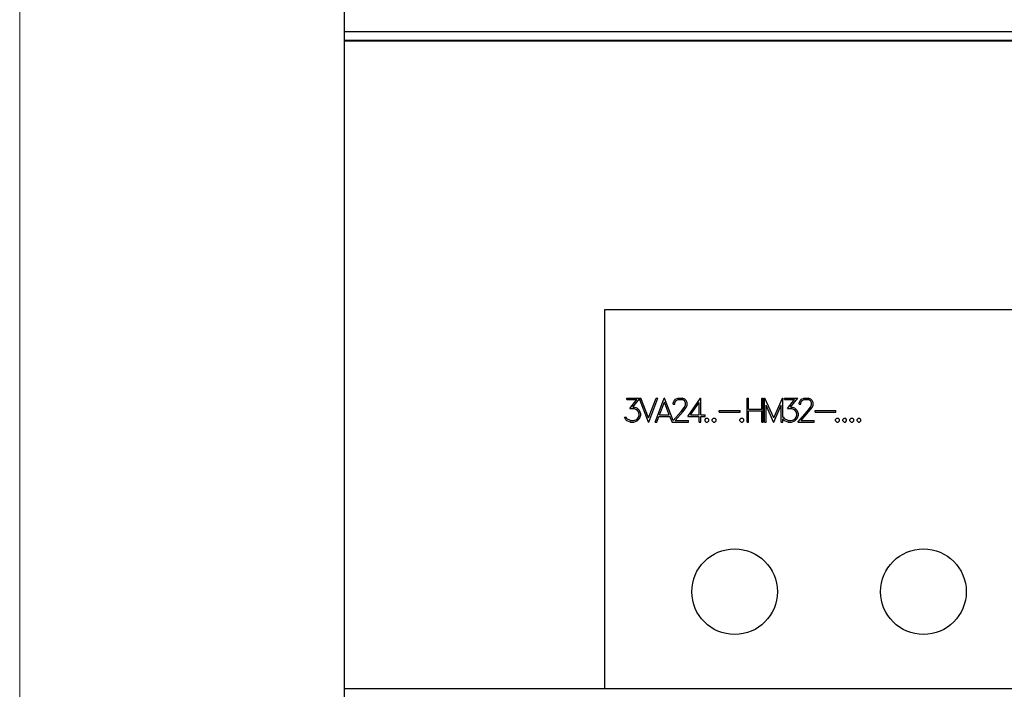
# Model space of a CAD drawing. Extents: x 0 to 1189, y 0 to 841.
# Drawn here: x 194 to 272, y 486 to 539 of the extents above; entities that cross this region are included whole.
import ezdxf

# ---------------------------------------------------------------- set-up
doc = ezdxf.new("R2010")
doc.units = 0
doc.header["$LTSCALE"] = 5
doc.header["$MEASUREMENT"] = 0
doc.layers.add('10000_FRONT', color=7, linetype='CONTINUOUS')
doc.layers.add('10100_FRONT_DIM', color=7, linetype='CONTINUOUS')

msp = doc.modelspace()

# ---------------------------------------------------------------- linework, layer by layer
at = {"layer": '10000_FRONT', "color": 7, "linetype": 'Continuous', "lineweight": 25}
for p, q in [((219.848882, 537.301778), (219.848882, 630.801782)), ((219.848882, 538.045416), (357.848882, 538.045416)), ((219.848882, 537.368725), (357.848882, 537.368725)), ((219.848882, 537.301778), (357.848882, 537.301778)), ((219.853879, 458.591035), (219.853879, 537.301778)), ((240.548883, 515.969878), (337.148881, 515.969878)), ((240.548883, 485.869878), (240.548883, 515.969878)), ((242.281843, 508.944779), (243.397874, 508.944779)), ((242.281843, 508.81738), (242.281843, 508.944779)), ((242.281843, 508.81738), (243.081826, 508.81738)), ((242.529428, 508.10246), (243.081826, 508.81738)), ((242.772035, 508.232701), (243.286714, 508.887307)), ((243.995061, 507.033776), (243.286714, 508.887307)), ((244.008745, 507.374745), (243.397874, 508.944779)), ((244.008745, 507.374745), (244.620862, 508.944779)), ((244.022432, 507.033776), (244.75274, 508.944779)), ((244.525098, 507.033776), (245.25541, 508.944779)), ((244.620862, 508.944779), (244.75274, 508.944779)), ((244.882169, 507.616178), (245.269094, 508.61007)), ((245.25541, 508.944779), (245.282781, 508.944779)), ((245.656022, 507.616178), (245.269094, 508.61007)), ((245.967138, 507.154023), (245.282781, 508.944779)), ((245.974557, 508.574807), (246.065381, 508.761357)), ((245.974557, 508.460202), (245.974557, 508.574807)), ((246.065381, 508.761357), (246.159936, 508.854062)), ((246.103948, 508.564855), (246.18855, 508.732633)), ((246.103948, 508.460202), (246.103948, 508.564855)), ((246.159936, 508.854062), (246.346559, 508.944779)), ((246.18855, 508.732633), (246.356511, 508.81738)), ((246.346559, 508.944779), (246.713579, 508.944779)), ((246.356511, 508.81738), (246.702382, 508.81738)), ((246.871583, 508.732919), (246.702382, 508.81738)), ((246.898954, 508.852639), (246.713579, 508.944779)), ((246.954942, 508.564855), (246.871583, 508.732919)), ((246.993509, 508.759366), (246.898954, 508.852639)), ((246.954942, 508.397073), (246.954942, 508.564855)), ((247.085576, 508.572816), (246.993509, 508.759366)), ((247.085576, 508.383706), (247.085576, 508.572816)), ((247.122438, 507.488778), (248.133676, 508.944779)), ((247.353849, 507.616178), (248.036882, 508.598977)), ((248.036882, 507.616178), (248.036882, 508.598977)), ((248.133676, 508.944779), (248.164281, 508.944779)), ((248.164281, 507.616178), (248.164281, 508.944779)), ((251.836133, 508.944779), (251.963533, 508.944779)), ((251.836133, 507.033776), (251.836133, 508.944779)), ((251.963533, 508.052979), (251.963533, 508.944779)), ((252.998658, 508.944779), (253.126058, 508.944779)), ((252.998658, 508.052979), (252.998658, 508.944779)), ((253.126058, 507.033776), (253.126058, 508.944779)), ((253.219331, 508.944779), (253.25168, 508.944779)), ((253.219331, 507.033776), (253.219331, 508.944779)), ((253.952379, 507.369626), (253.25168, 508.944779)), ((253.952379, 507.369626), (254.652086, 508.944779)), ((254.652086, 508.944779), (254.68443, 508.944779)), ((254.68443, 507.428777), (254.68443, 508.944779)), ((254.807992, 508.944779), (255.858049, 508.944779)), ((254.807992, 508.81738), (254.807992, 508.944779)), ((254.807992, 508.81738), (255.607976, 508.81738)), ((255.055578, 508.10246), (255.607976, 508.81738)), ((255.298185, 508.232701), (255.858049, 508.944779)), ((255.980008, 508.574807), (256.070833, 508.761357)), ((255.980008, 508.460202), (255.980008, 508.574807)), ((256.070833, 508.761357), (256.165387, 508.854062)), ((256.109399, 508.564855), (256.194001, 508.732633)), ((256.109399, 508.460202), (256.109399, 508.564855)), ((256.165387, 508.854062), (256.352006, 508.944779)), ((256.194001, 508.732633), (256.361959, 508.81738)), ((256.352006, 508.944779), (256.71903, 508.944779)), ((256.361959, 508.81738), (256.70783, 508.81738)), ((256.877034, 508.732919), (256.70783, 508.81738)), ((256.904405, 508.852639), (256.71903, 508.944779)), ((256.960391, 508.564855), (256.877034, 508.732919)), ((256.99896, 508.759366), (256.904405, 508.852639)), ((256.960391, 508.397073), (256.960391, 508.564855)), ((257.091026, 508.572816), (256.99896, 508.759366)), ((257.091026, 508.383706), (257.091026, 508.572816)), ((242.529428, 508.10246), (242.835485, 508.10246)), ((242.772035, 508.232701), (242.840463, 508.232701)), ((243.005933, 508.044164), (242.835485, 508.10246)), ((243.115419, 508.140851), (242.840463, 508.232701)), ((243.125371, 507.965676), (243.005933, 508.044164)), ((243.302038, 507.954583), (243.115419, 508.140851)), ((243.204995, 507.844815), (243.125371, 507.965676)), ((243.263471, 507.674191), (243.204995, 507.844815)), ((243.392862, 507.679879), (243.302038, 507.954583)), ((245.967138, 507.154023), (246.604093, 507.869557)), ((245.974557, 508.460202), (246.103948, 508.460202)), ((246.130075, 507.161179), (246.723531, 507.841405)), ((246.604093, 507.869557), (246.869096, 508.222749)), ((246.723531, 507.841405), (246.993509, 508.200852)), ((246.869096, 508.222749), (246.954942, 508.397073)), ((246.993509, 508.200852), (247.085576, 508.383706)), ((249.63276, 507.96198), (251.278756, 507.96198)), ((249.63276, 507.834577), (249.63276, 507.96198)), ((249.63276, 507.834577), (251.278756, 507.834577)), ((251.278756, 507.834577), (251.278756, 507.96198)), ((251.963533, 508.052979), (252.998658, 508.052979)), ((251.963533, 507.925576), (252.998658, 507.925576)), ((251.963533, 507.033776), (251.963533, 507.925576)), ((252.998658, 507.033776), (252.998658, 507.925576)), ((253.938695, 507.033776), (253.346731, 508.383706)), ((253.346731, 507.033776), (253.346731, 508.383706)), ((253.96507, 507.033776), (254.557031, 508.383706)), ((254.557031, 507.033776), (254.557031, 508.383706)), ((255.055578, 508.10246), (255.361635, 508.10246)), ((255.298185, 508.232701), (255.366613, 508.232701)), ((255.532083, 508.044164), (255.361635, 508.10246)), ((255.641568, 508.140851), (255.366613, 508.232701)), ((255.651521, 507.965676), (255.532083, 508.044164)), ((255.828187, 507.954583), (255.641568, 508.140851)), ((255.731145, 507.844815), (255.651521, 507.965676)), ((255.789621, 507.674191), (255.731145, 507.844815)), ((255.919011, 507.679879), (255.828187, 507.954583)), ((255.865548, 507.033776), (256.609544, 507.869557)), ((255.980008, 508.460202), (256.109399, 508.460202)), ((256.135526, 507.161179), (256.728982, 507.841405)), ((256.609544, 507.869557), (256.874545, 508.222749)), ((256.728982, 507.841405), (256.99896, 508.200852)), ((256.874545, 508.222749), (256.960391, 508.397073)), ((256.99896, 508.200852), (257.091026, 508.383706)), ((257.24036, 507.96198), (258.886358, 507.96198)), ((257.24036, 507.834577), (257.24036, 507.96198)), ((257.24036, 507.834577), (258.886358, 507.834577)), ((258.886358, 507.834577), (258.886358, 507.96198)), ((242.195997, 507.218339), (242.091489, 507.428777)), ((242.091489, 507.428777), (242.225858, 507.428777)), ((242.293039, 507.124494), (242.195997, 507.218339)), ((242.286821, 507.304219), (242.225858, 507.428777)), ((242.57546, 507.161179), (242.286821, 507.304219)), ((242.567994, 507.033776), (242.293039, 507.124494)), ((242.567994, 507.033776), (242.840463, 507.033776)), ((242.57546, 507.161179), (242.835485, 507.161179)), ((242.835485, 507.161179), (243.005933, 507.220899)), ((242.840463, 507.033776), (243.115419, 507.12563)), ((243.005933, 507.220899), (243.125371, 507.299386)), ((243.115419, 507.12563), (243.302038, 507.310758)), ((243.125371, 507.299386), (243.204995, 507.41882)), ((243.204995, 507.41882), (243.263471, 507.590871)), ((243.263471, 507.590871), (243.263471, 507.674191)), ((243.302038, 507.310758), (243.392862, 507.585465)), ((243.392862, 507.585465), (243.392862, 507.679879)), ((243.995061, 507.033776), (244.022432, 507.033776)), ((244.525098, 507.033776), (244.658223, 507.033776)), ((244.658223, 507.033776), (244.833646, 507.488778)), ((244.833646, 507.488778), (245.704545, 507.488778)), ((244.882169, 507.616178), (245.656022, 507.616178)), ((245.874799, 507.050294), (245.704545, 507.488778)), ((245.860097, 507.033776), (245.874799, 507.050294)), ((245.860097, 507.033776), (247.173909, 507.033776)), ((246.130075, 507.161179), (247.173909, 507.161179)), ((247.122438, 507.488778), (248.036882, 507.488778)), ((247.173909, 507.033776), (247.173909, 507.161179)), ((247.353849, 507.616178), (248.036882, 507.616178)), ((248.036882, 507.033776), (248.036882, 507.488778)), ((248.036882, 507.033776), (248.164281, 507.033776)), ((248.164281, 507.616178), (248.521352, 507.616178)), ((248.164281, 507.488778), (248.521352, 507.488778)), ((248.164281, 507.033776), (248.164281, 507.488778)), ((248.49526, 507.240804), (248.59728, 507.343179)), ((248.49526, 507.136151), (248.49526, 507.240804)), ((248.59728, 507.033776), (248.49526, 507.136151)), ((248.521352, 507.488778), (248.521352, 507.616178)), ((248.59728, 507.343179), (248.701787, 507.343179)), ((248.59728, 507.033776), (248.701787, 507.033776)), ((248.803808, 507.240804), (248.701787, 507.343179)), ((248.701787, 507.033776), (248.803808, 507.136151)), ((248.803808, 507.136151), (248.803808, 507.240804)), ((249.064008, 507.240804), (249.166028, 507.343179)), ((249.064008, 507.136151), (249.064008, 507.240804)), ((249.166028, 507.033776), (249.064008, 507.136151)), ((249.166028, 507.343179), (249.270536, 507.343179)), ((249.166028, 507.033776), (249.270536, 507.033776)), ((249.372556, 507.240804), (249.270536, 507.343179)), ((249.270536, 507.033776), (249.372556, 507.136151)), ((249.372556, 507.136151), (249.372556, 507.240804)), ((251.261659, 507.240804), (251.363679, 507.343179)), ((251.261659, 507.136151), (251.261659, 507.240804)), ((251.363679, 507.033776), (251.261659, 507.136151)), ((251.363679, 507.343179), (251.468187, 507.343179)), ((251.363679, 507.033776), (251.468187, 507.033776)), ((251.570207, 507.240804), (251.468187, 507.343179)), ((251.468187, 507.033776), (251.570207, 507.136151)), ((251.570207, 507.136151), (251.570207, 507.240804)), ((251.836133, 507.033776), (251.963533, 507.033776)), ((252.998658, 507.033776), (253.126058, 507.033776)), ((253.219331, 507.033776), (253.346731, 507.033776)), ((253.938695, 507.033776), (253.96507, 507.033776)), ((254.557031, 507.033776), (254.68443, 507.033776)), ((254.68443, 507.428777), (254.752008, 507.428777)), ((254.722146, 507.218339), (254.68443, 507.294282)), ((254.68443, 507.033776), (254.68443, 507.294282)), ((254.819188, 507.124494), (254.722146, 507.218339)), ((254.81297, 507.304219), (254.752008, 507.428777)), ((255.10161, 507.161179), (254.81297, 507.304219)), ((255.094144, 507.033776), (254.819188, 507.124494)), ((255.094144, 507.033776), (255.366613, 507.033776)), ((255.10161, 507.161179), (255.361635, 507.161179)), ((255.361635, 507.161179), (255.532083, 507.220899)), ((255.366613, 507.033776), (255.641568, 507.12563)), ((255.532083, 507.220899), (255.651521, 507.299386)), ((255.641568, 507.12563), (255.828187, 507.310758)), ((255.651521, 507.299386), (255.731145, 507.41882)), ((255.731145, 507.41882), (255.789621, 507.590871)), ((255.789621, 507.590871), (255.789621, 507.674191)), ((255.828187, 507.310758), (255.919011, 507.585465)), ((255.865548, 507.033776), (257.179361, 507.033776)), ((255.919011, 507.585465), (255.919011, 507.679879)), ((256.135526, 507.161179), (257.179361, 507.161179)), ((257.179361, 507.033776), (257.179361, 507.161179)), ((258.869258, 507.240804), (258.971278, 507.343179)), ((258.869258, 507.136151), (258.869258, 507.240804)), ((258.971278, 507.033776), (258.869258, 507.136151)), ((258.971278, 507.343179), (259.075786, 507.343179)), ((258.971278, 507.033776), (259.075786, 507.033776)), ((259.177806, 507.240804), (259.075786, 507.343179)), ((259.075786, 507.033776), (259.177806, 507.136151)), ((259.177806, 507.136151), (259.177806, 507.240804)), ((259.438009, 507.240804), (259.540029, 507.343179)), ((259.438009, 507.136151), (259.438009, 507.240804)), ((259.540029, 507.033776), (259.438009, 507.136151)), ((259.540029, 507.343179), (259.644536, 507.343179)), ((259.540029, 507.033776), (259.644536, 507.033776)), ((259.746557, 507.240804), (259.644536, 507.343179)), ((259.644536, 507.033776), (259.746557, 507.136151)), ((259.746557, 507.136151), (259.746557, 507.240804)), ((260.006759, 507.240804), (260.108777, 507.343179)), ((260.006759, 507.136151), (260.006759, 507.240804)), ((260.108777, 507.033776), (260.006759, 507.136151)), ((260.108777, 507.343179), (260.213287, 507.343179)), ((260.108777, 507.033776), (260.213287, 507.033776)), ((260.315305, 507.240804), (260.213287, 507.343179)), ((260.213287, 507.033776), (260.315305, 507.136151)), ((260.315305, 507.136151), (260.315305, 507.240804)), ((260.575509, 507.240804), (260.677528, 507.343179)), ((260.575509, 507.136151), (260.575509, 507.240804)), ((260.677528, 507.033776), (260.575509, 507.136151)), ((260.677528, 507.343179), (260.782037, 507.343179)), ((260.677528, 507.033776), (260.782037, 507.033776)), ((260.884055, 507.240804), (260.782037, 507.343179)), ((260.782037, 507.033776), (260.884055, 507.136151)), ((260.884055, 507.136151), (260.884055, 507.240804)), ((219.853879, 485.869878), (357.843885, 485.869878))]:
    msp.add_line(p, q, dxfattribs=at)
for centre in [(250.848882, 493.569878), (265.848882, 493.569878)]:
    msp.add_circle(centre, 3.4, dxfattribs=at)
at = {"layer": '10100_FRONT_DIM', "color": 7, "linetype": 'Continuous', "lineweight": 13}
msp.add_line((194.04888, 421.877778), (194.04888, 669.877778), dxfattribs=at)

doc.saveas('drawing.dxf')
